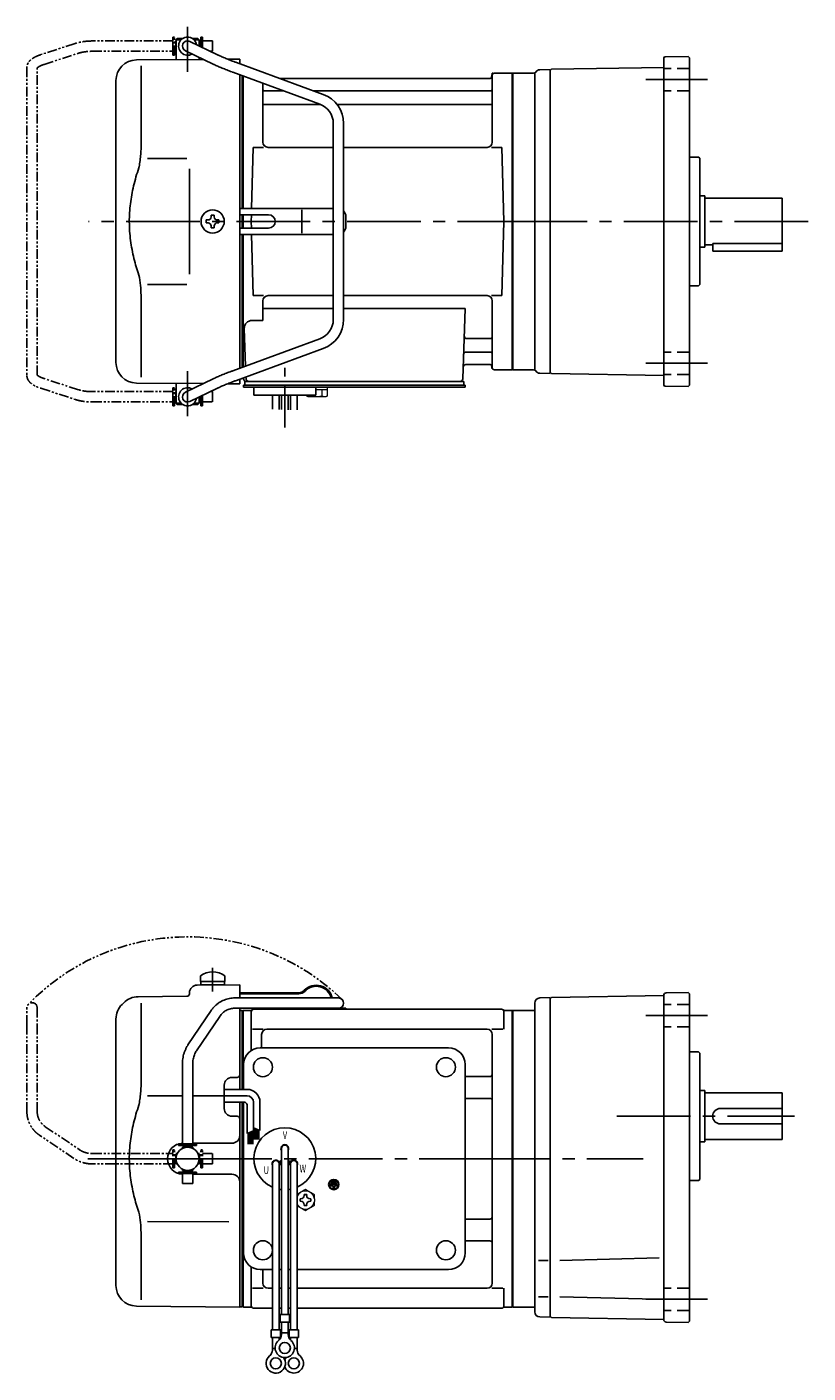
# Model space of a CAD drawing. Extents: x 163 to 834, y 46 to 568.
# Drawn here: x 163 to 466, y 46 to 568 of the extents above; entities that cross this region are included whole.
import ezdxf

# ---------------------------------------------------------------- set-up
doc = ezdxf.new("R2010")
doc.units = 0
doc.header["$LTSCALE"] = 3
doc.header["$MEASUREMENT"] = 0
for name, pattern in [('CENTER(0.5x)', [8.8, 5.5, -1.1, 1.1, -1.1]), ('HIDDEN2', [4.7625, 3.175, -1.5875]), ('PHANTOM', [2.5, 1.25, -0.25, 0.25, -0.25, 0.25, -0.25]), ('sekkei(A2)', [14.2875, 9.525, -1.5875, 1.5875, -1.5875]), ('sekkei_H', [2.38125, 1.5875, -0.79375])]:
    doc.linetypes.add(name, pattern=pattern)
doc.layers.get('0').update_dxf_attribs({"linetype": 'CONTINUOUS'})
for name, color, linetype in [('CENTER', 3, 'sekkei(A2)'), ('HIDS', 1, 'HIDDEN2'), ('PHANTOM', 2, 'PHANTOM')]:
    doc.layers.add(name, color=color, linetype=linetype)
doc.styles.get("Standard").update_dxf_attribs({"font": 'simplex.shx', "bigfont": 'extfont.shx'})

# ---------------------------------------------------------------- blocks, each defined once
blk = doc.blocks.new('A$C0D5F27CA-3')
at = {"layer": 'PHANTOM'}
for p, q in [((0.14, 44.13), (9.13, 57.45)), ((18.22, 62.35), (51.94, 62.35)), ((51.94, 58.35), (18.22, 58.35)), ((51.94, 62.35), (58.5, 62.35)), ((58.5, 58.35), (51.94, 58.35)), ((12.44, 55.21), (3.46, 41.9)), ((-2, 5.75), (-2, 37.02)), ((2, 37.02), (2, 5.75)), ((-3.5, 5.75), (2, 5.75)), ((-3.5, 5.15), (-3.5, 5.75)), ((2, 5.75), (3.5, 5.75)), ((3.5, 5.15), (3.5, 5.75)), ((-3.5, 5.15), (3.5, 5.15)), ((-2, 4.55), (2, 4.55)), ((-2, 4.03), (-2, 4.55)), ((-1.52, 5.15), (-1.52, 4.55)), ((1.52, 5.15), (1.52, 4.55)), ((2, 4.55), (2, 4.03)), ((-3.5, -5.75), (-3.5, -5.15)), ((-3.5, -5.15), (3.5, -5.15)), ((-2, -4.55), (-2, -4.03)), ((-2, -4.55), (2, -4.55)), ((-1.52, -4.55), (-1.52, -5.15)), ((1.52, -4.55), (1.52, -5.15)), ((2, -4.03), (2, -4.55)), ((3.5, -5.15), (3.5, -5.75)), ((-3.5, -5.75), (3.5, -5.75)), ((-2, -9.65), (-2, -5.75)), ((0.78, -9.65), (-2, -9.65)), ((2, -9.65), (0.78, -9.65)), ((2, -5.75), (2, -9.65))]:
    blk.add_line(p, q, dxfattribs=at)
blk.add_arc((58.5, 60.35), 2, 270, 90, dxfattribs=at)
for points, knots in [([(9.13, 57.45), (9.25, 57.62), (9.58, 58.09), (10.18, 58.81), (10.96, 59.58), (11.8, 60.26), (12.71, 60.86), (13.66, 61.36), (14.66, 61.76), (15.68, 62.07), (16.74, 62.27), (17.59, 62.34), (18.08, 62.35), (18.22, 62.35)], [0, 0, 0, 0, 0.057937, 0.158761, 0.259517, 0.360129, 0.460601, 0.560941, 0.661167, 0.761303, 0.861377, 0.961421, 1, 1, 1, 1]), ([(18.22, 58.35), (18.09, 58.35), (17.67, 58.34), (16.98, 58.25), (16.16, 58.05), (15.36, 57.74), (14.61, 57.33), (13.91, 56.84), (13.27, 56.25), (12.79, 55.7), (12.53, 55.33), (12.44, 55.21)], [0, 0, 0, 0, 0.058103, 0.183633, 0.309362, 0.43518, 0.560871, 0.686286, 0.811316, 0.935901, 1, 1, 1, 1]), ([(-2, 37.02), (-2, 37.23), (-1.99, 37.82), (-1.9, 38.79), (-1.69, 39.91), (-1.4, 41), (-1, 42.05), (-0.53, 43.04), (-0.13, 43.73), (0.1, 44.08), (0.14, 44.13)], [0, 0, 0, 0, 0.0840699, 0.2333427, 0.3826804, 0.5320169, 0.6813205, 0.8305544, 0.9714213, 1, 1, 1, 1]), ([(3.46, 41.9), (3.38, 41.78), (3.14, 41.42), (2.8, 40.77), (2.47, 39.94), (2.22, 39.06), (2.06, 38.17), (2, 37.48), (2, 37.1), (2, 37.02)], [0, 0, 0, 0, 0.083976, 0.258926, 0.43361, 0.607898, 0.781896, 0.955687, 1, 1, 1, 1])]:
    blk.add_open_spline(points, degree=3, knots=knots, dxfattribs=at)
blk = doc.blocks.new('A$C0D5F27CA-2')
for p, q in [((0.14, 44.13), (9.13, 57.45)), ((18.22, 62.35), (51.94, 62.35)), ((51.94, 58.35), (18.22, 58.35)), ((51.94, 62.35), (58.5, 62.35)), ((58.5, 58.35), (51.94, 58.35)), ((12.44, 55.21), (3.46, 41.9)), ((-2, 5.75), (-2, 37.02)), ((2, 37.02), (2, 5.75)), ((-3.5, 5.75), (2, 5.75)), ((-3.5, 5.15), (-3.5, 5.75)), ((2, 5.75), (3.5, 5.75)), ((3.5, 5.15), (3.5, 5.75)), ((-3.5, 5.15), (3.5, 5.15)), ((-2, 4.55), (2, 4.55)), ((-2, 4.03), (-2, 4.55)), ((-1.52, 5.15), (-1.52, 4.55)), ((1.52, 5.15), (1.52, 4.55)), ((2, 4.55), (2, 4.03)), ((-3.5, -5.75), (-3.5, -5.15)), ((-3.5, -5.15), (3.5, -5.15)), ((-2, -4.55), (-2, -4.03)), ((-2, -4.55), (2, -4.55)), ((-1.52, -4.55), (-1.52, -5.15)), ((1.52, -4.55), (1.52, -5.15)), ((2, -4.03), (2, -4.55)), ((3.5, -5.75), (3.5, -5.15)), ((-3.5, -5.75), (2, -5.75)), ((-2, -9.65), (-2, -5.75)), ((0.78, -9.65), (-2, -9.65)), ((2, -9.65), (0.78, -9.65)), ((2, -5.75), (2, -9.65)), ((2, -5.75), (3.5, -5.75))]:
    blk.add_line(p, q)
blk.add_arc((58.5, 60.35), 2, 270, 90)
for points, knots in [([(9.13, 57.45), (9.25, 57.62), (9.58, 58.09), (10.18, 58.81), (10.96, 59.58), (11.8, 60.26), (12.71, 60.86), (13.66, 61.36), (14.66, 61.76), (15.68, 62.07), (16.74, 62.27), (17.59, 62.34), (18.08, 62.35), (18.22, 62.35)], [0, 0, 0, 0, 0.057937, 0.158761, 0.259517, 0.360129, 0.460601, 0.560941, 0.661167, 0.761303, 0.861377, 0.961421, 1, 1, 1, 1]), ([(18.22, 58.35), (18.09, 58.35), (17.67, 58.34), (16.98, 58.25), (16.16, 58.05), (15.36, 57.74), (14.61, 57.33), (13.91, 56.84), (13.27, 56.25), (12.79, 55.7), (12.53, 55.33), (12.44, 55.21)], [0, 0, 0, 0, 0.058103, 0.183633, 0.309362, 0.43518, 0.560871, 0.686286, 0.811316, 0.935901, 1, 1, 1, 1]), ([(-2, 37.02), (-2, 37.23), (-1.99, 37.82), (-1.9, 38.79), (-1.69, 39.91), (-1.4, 41), (-1, 42.05), (-0.53, 43.04), (-0.13, 43.73), (0.1, 44.08), (0.14, 44.13)], [0, 0, 0, 0, 0.0840699, 0.2333427, 0.3826804, 0.5320169, 0.6813205, 0.8305544, 0.9714213, 1, 1, 1, 1]), ([(3.46, 41.9), (3.38, 41.78), (3.14, 41.42), (2.8, 40.77), (2.47, 39.94), (2.22, 39.06), (2.06, 38.17), (2, 37.48), (2, 37.1), (2, 37.02)], [0, 0, 0, 0, 0.083976, 0.258926, 0.43361, 0.607898, 0.781896, 0.955687, 1, 1, 1, 1])]:
    blk.add_open_spline(points, degree=3, knots=knots)

msp = doc.modelspace()

# ---------------------------------------------------------------- linework, layer by layer
for p, q in [((221.05, 564), (220.55, 563.5)), ((221.05, 564), (223.25, 564)), ((226.85, 564), (229.05, 564)), ((229.05, 564), (229.55, 563.5)), ((220.5, 563), (220.55, 563)), ((220.5, 559), (220.5, 563)), ((220.5, 559), (220.55, 559)), ((220.55, 563.5), (222.6, 563.5)), ((220.55, 563.5), (220.55, 555.78)), ((224.18, 559.2), (234.97, 554.01)), ((236.7, 557.61), (225.92, 562.8)), ((227.5, 563.5), (229.55, 563.5)), ((229.55, 563.5), (229.55, 561.05)), ((229.6, 563), (229.55, 563)), ((229.6, 561.03), (229.6, 563)), ((205.18, 555.65), (231.08, 555.88)), ((229.55, 556.61), (229.55, 555.86)), ((240.53, 555.96), (245.25, 556)), ((277.68, 542.28), (243.96, 554.65)), ((245.25, 554.17), (245.25, 556)), ((409.75, 556.33), (409.75, 429.67)), ((410.24, 556.83), (419.25, 556.99)), ((419.25, 556.99), (419.75, 556.5)), ((419.75, 429.5), (419.75, 556.5)), ((206.97, 553.35), (206.97, 521.58)), ((242.58, 550.89), (276.3, 538.53)), ((245.25, 493), (245.25, 549.91)), ((245.25, 498), (245.25, 549.91)), ((246.25, 549.55), (246.25, 498)), ((246.25, 549.55), (246.25, 498)), ((246.25, 549.55), (246.25, 498)), ((246.55, 498), (246.55, 549.44)), ((342.48, 548.5), (260.72, 548.5)), ((343.1, 549.67), (342.97, 548.91)), ((343.25, 523.75), (343.25, 549.74)), ((344.09, 550.5), (350.95, 550.5)), ((350.95, 435.5), (350.95, 550.5)), ((350.95, 550.5), (351.25, 550.33)), ((351.25, 550.5), (359.24, 550.5)), ((351.25, 550.5), (351.25, 435.5)), ((351.25, 550.33), (351.25, 435.67)), ((359.75, 550.64), (359.75, 435.36)), ((361.68, 551.86), (365.75, 552)), ((365.75, 551.5), (366.25, 552.01)), ((365.75, 552), (365.75, 434)), ((409.75, 552.77), (366.25, 552.01)), ((197.25, 438.35), (197.25, 547.65)), ((254.25, 523.75), (254.25, 546.61)), ((254.75, 543.67), (262.28, 543.67)), ((273.9, 543.67), (342.75, 543.67)), ((254.75, 538.43), (276.55, 538.43)), ((282.98, 538.43), (342.75, 538.43)), ((281.55, 531.02), (281.55, 454.98)), ((285.55, 454.98), (285.55, 531.02)), ((209.52, 517.38), (224.75, 517.4)), ((249.88, 498), (250.5, 521.75)), ((250.5, 521.75), (254.53, 521.75)), ((281.55, 521.75), (256.25, 521.75)), ((341.25, 521.75), (285.55, 521.75)), ((342.97, 521.75), (347, 521.75)), ((347.75, 493), (347, 521.75)), ((423.25, 518), (419.75, 518)), ((423.25, 518), (423.75, 517.5)), ((423.75, 468.5), (423.75, 517.5)), ((423.75, 503), (425.75, 503)), ((425.75, 503), (425.75, 483)), ((425.75, 502), (455.75, 502)), ((455.75, 502), (455.75, 481.5)), ((245.25, 498), (245.25, 488)), ((281.55, 498), (245.25, 498)), ((269.31, 488.5), (269.31, 497.5)), ((233, 493.58), (232.3, 493.58)), ((232.3, 493.58), (232.3, 492.42)), ((233, 492.42), (232.3, 492.42)), ((234.17, 494.75), (234.17, 495.45)), ((234.17, 495.45), (235.33, 495.45)), ((234.17, 491.25), (234.17, 490.55)), ((235.33, 494.75), (235.33, 495.45)), ((235.33, 491.25), (235.33, 490.55)), ((236.5, 493.58), (237.2, 493.58)), ((236.5, 492.42), (237.2, 492.42)), ((237.2, 493.58), (237.2, 492.42)), ((256.43, 495.6), (245.25, 495.6)), ((245.25, 493), (245.25, 436.09)), ((246.25, 495.6), (246.25, 490.4)), ((246.25, 495.6), (246.25, 490.4)), ((246.25, 495.6), (246.25, 493)), ((246.25, 495.6), (246.25, 493)), ((246.25, 495.6), (246.25, 493)), ((246.25, 493), (246.25, 490.4)), ((246.25, 493), (246.25, 490.4)), ((246.25, 490.4), (246.25, 493)), ((246.55, 493), (246.55, 495.6)), ((246.55, 495.6), (246.55, 490.4)), ((246.55, 490.4), (246.55, 493)), ((249.75, 493), (249.82, 495.6)), ((249.82, 495.6), (249.75, 493)), ((249.75, 493), (249.82, 490.4)), ((249.75, 493), (249.82, 490.4)), ((286.43, 495), (286.43, 491)), ((347.75, 493), (347, 464.25)), ((234.17, 490.55), (235.33, 490.55)), ((245.25, 490.4), (256.43, 490.4)), ((281.55, 488), (245.25, 488)), ((246.25, 436.45), (246.25, 488)), ((246.25, 488), (246.25, 436.45)), ((246.25, 488), (246.25, 436.45)), ((246.55, 436.56), (246.55, 488)), ((249.88, 488), (250.5, 464.25)), ((423.75, 483), (425.75, 483)), ((425.75, 484), (428.75, 484)), ((428.75, 484.51), (455.75, 484.51)), ((428.75, 484.51), (428.75, 481.5)), ((428.75, 481.5), (455.75, 481.5)), ((209.51, 468.62), (224.75, 468.59)), ((423.25, 468), (419.75, 468)), ((423.75, 468.5), (423.25, 468)), ((206.97, 432.65), (206.97, 464.42)), ((250.5, 464.25), (254.53, 464.25)), ((254.25, 462.25), (254.25, 454.63)), ((281.55, 464.25), (256.25, 464.25)), ((341.25, 464.25), (285.55, 464.25)), ((342.97, 464.25), (347, 464.25)), ((343.25, 462.25), (343.25, 436.26)), ((250.03, 454.63), (254.25, 454.63)), ((254.25, 459.21), (281.55, 459.21)), ((285.55, 459.21), (332.74, 459.21)), ((332.74, 459.21), (331.78, 431.97)), ((247.03, 451.53), (247.54, 436.93)), ((276.3, 447.47), (242.58, 435.11)), ((333.36, 447.57), (342.75, 447.57)), ((243.96, 431.35), (277.68, 443.72)), ((333.11, 442.33), (342.75, 442.33)), ((332.94, 437.5), (342.48, 437.5)), ((343.1, 436.33), (342.97, 437.09)), ((344.09, 435.5), (350.95, 435.5)), ((350.95, 435.5), (351.25, 435.67)), ((351.25, 435.5), (359.24, 435.5)), ((361.68, 434.14), (365.75, 434)), ((365.75, 434.5), (366.25, 433.99)), ((409.75, 433.23), (366.25, 433.99)), ((205.18, 430.35), (231.08, 430.12)), ((220.55, 422.5), (220.55, 430.22)), ((234.97, 431.99), (224.18, 426.8)), ((225.92, 423.2), (236.7, 428.39)), ((240.53, 430.04), (245.25, 430)), ((245.25, 431.83), (245.25, 430)), ((246.75, 432.38), (246.75, 432)), ((246.75, 428.7), (246.75, 429.5)), ((247.75, 429.5), (246.75, 429.5)), ((253.25, 428.7), (246.75, 428.7)), ((247.25, 429.5), (247.25, 431)), ((247.25, 431), (249.55, 431)), ((247.69, 432.72), (247.72, 431.97)), ((247.75, 431), (330.78, 431)), ((332.75, 429.5), (247.75, 429.5)), ((248.72, 431), (253.94, 431)), ((249.75, 429.5), (248.98, 429.5)), ((250.75, 425.7), (250.75, 428.7)), ((332.75, 428.7), (250.75, 428.7)), ((270.75, 428.7), (274.75, 428.7)), ((271.56, 431), (330.78, 431)), ((274.75, 425.7), (274.75, 428.7)), ((329.95, 431), (332.25, 431)), ((332.25, 429.5), (332.25, 431)), ((332.75, 428.7), (332.75, 429.5)), ((410.24, 429.17), (419.25, 429.01)), ((419.75, 429.5), (419.25, 429.01)), ((220.5, 427), (220.55, 427)), ((220.5, 427), (220.5, 423)), ((220.5, 423), (220.55, 423)), ((229.55, 422.5), (229.55, 424.95)), ((229.6, 423), (229.55, 423)), ((229.6, 424.97), (229.6, 423)), ((274.75, 425.7), (250.75, 425.7)), ((257.93, 420.16), (257.93, 425.7)), ((260.56, 425.7), (260.56, 420.09)), ((261.43, 425.7), (261.43, 420.08)), ((264.06, 425.7), (264.06, 420.01)), ((264.93, 425.7), (264.93, 419.9)), ((267.56, 419.9), (267.56, 425.7)), ((220.55, 422.5), (222.6, 422.5)), ((221.05, 422), (220.55, 422.5)), ((221.05, 422), (223.25, 422)), ((226.85, 422), (229.05, 422)), ((227.5, 422.5), (229.55, 422.5)), ((229.05, 422), (229.55, 422.5)), ((230, 200.39), (230, 198.25)), ((239.5, 200.39), (239.5, 198.25)), ((225.75, 193.86), (225.75, 193.5)), ((228.72, 196.86), (245.25, 197)), ((228.72, 196.86), (245.25, 197)), ((230, 198.25), (239.5, 198.25)), ((230.15, 198.25), (230.15, 196.95)), ((230.15, 196.95), (239.35, 196.95)), ((239.35, 198.25), (239.35, 196.95)), ((245.25, 197), (245.25, 191.85)), ((245.25, 197), (245.25, 191.85)), ((268.14, 193.9), (245.25, 193.9)), ((268.14, 193.5), (245.25, 193.5)), ((410.73, 193.84), (419.25, 193.99)), ((419.25, 193.99), (419.75, 193.5)), ((419.75, 66.5), (419.75, 193.5)), ((199.59, 189.34), (200.24, 189.99)), ((205.83, 192.33), (224.76, 192.5)), ((206.97, 189.85), (206.97, 158.08)), ((359.75, 189.86), (359.75, 70.14)), ((365.75, 192), (361.68, 191.86)), ((366.25, 192.01), (365.75, 191.5)), ((365.75, 192), (365.75, 68)), ((409.75, 192.77), (366.25, 192.01)), ((409.75, 192.84), (409.75, 192.77)), ((409.75, 67.16), (409.75, 192.77)), ((197.25, 80.35), (197.25, 183.69)), ((245.25, 187.85), (245.25, 186.97)), ((245.25, 187.03), (245.25, 156.41)), ((245.25, 186.97), (246.05, 186.99)), ((246.05, 186.99), (246.25, 186.8)), ((246.25, 187), (246.25, 156.41)), ((246.32, 186.87), (246.25, 186.83)), ((246.25, 186.83), (246.25, 156.41)), ((246.25, 186.8), (246.25, 176.6)), ((246.55, 156.41), (246.55, 186.96)), ((249.43, 187), (246.82, 187)), ((249.75, 186.5), (249.75, 171.48)), ((250.75, 187.5), (346.75, 187.5)), ((286.43, 187.9), (283.99, 187.9)), ((286.43, 187.9), (286.43, 187.5)), ((347.75, 186.5), (347.75, 179.72)), ((348.07, 187), (350.68, 187)), ((350.95, 72.04), (350.95, 186.96)), ((351.18, 186.87), (351.25, 186.83)), ((351.25, 187), (359.75, 187)), ((351.25, 187), (351.25, 72)), ((351.25, 72.17), (351.25, 186.83)), ((250.15, 179.72), (254.4, 179.72)), ((253.75, 172.5), (253.75, 177.72)), ((341.25, 179.72), (255.75, 179.72)), ((343.1, 179.72), (347.35, 179.72)), ((343.25, 81.28), (343.25, 177.72)), ((253.25, 172.5), (326.25, 172.5)), ((423.25, 171), (419.75, 171)), ((423.25, 171), (423.75, 170.5)), ((423.75, 121.5), (423.75, 170.5)), ((246.75, 156.41), (246.75, 166)), ((332.75, 93), (332.75, 166)), ((239.25, 148.97), (239.25, 158.03)), ((244.26, 161.04), (242.22, 161.03)), ((332.75, 161.38), (342.25, 161.38)), ((209.52, 153.88), (223.05, 153.89)), ((227.05, 153.9), (239.25, 153.91)), ((245.25, 151.41), (245.25, 72)), ((246.25, 151.41), (246.25, 129.5)), ((246.25, 151.41), (246.25, 72)), ((246.55, 129.5), (246.55, 151.41)), ((246.75, 93), (246.75, 151.41)), ((332.75, 152.91), (342.25, 152.91)), ((423.75, 156), (425.75, 156)), ((425.75, 156), (425.75, 136)), ((425.75, 155), (455.75, 155)), ((455.75, 155), (455.75, 137)), ((431.75, 149), (455.75, 149)), ((244.26, 145.96), (242.22, 145.97)), ((431.75, 143), (455.75, 143)), ((423.75, 136), (425.75, 136)), ((425.75, 137), (455.75, 137)), ((227.05, 135.5), (242.25, 135.5)), ((261.43, 133.5), (261.43, 69.13)), ((264.07, 133.5), (264.07, 69.13)), ((246.25, 129.5), (246.25, 72.17)), ((246.55, 72.04), (246.55, 129.5)), ((257.93, 127.5), (257.93, 63.13)), ((260.52, 128.36), (261.39, 128.86)), ((260.57, 127.5), (260.57, 63.13)), ((260.64, 128.14), (261.51, 128.64)), ((264.86, 128.14), (263.99, 128.64)), ((264.98, 128.36), (264.11, 128.86)), ((264.93, 127.5), (264.93, 63.13)), ((267.57, 127.5), (267.57, 63.13)), ((227.05, 123.5), (242.25, 123.5)), ((280.73, 120.31), (280.73, 119.84)), ((282.77, 120.31), (280.73, 120.31)), ((282.43, 121.13), (281.07, 121.13)), ((281.07, 121.13), (281.07, 120.65)), ((282.43, 120.65), (281.07, 120.65)), ((282.43, 121.13), (282.43, 120.65)), ((282.77, 120.31), (282.77, 119.84)), ((423.25, 121), (419.75, 121)), ((423.75, 121.5), (423.25, 121)), ((280.39, 119.5), (280.39, 119.03)), ((283.11, 119.5), (280.39, 119.5)), ((281.51, 119.03), (280.39, 119.03)), ((282.77, 119.84), (280.73, 119.84)), ((281.51, 119.03), (281.51, 117.81)), ((281.51, 117.81), (281.99, 117.81)), ((281.99, 119.03), (281.99, 117.81)), ((283.11, 119.03), (281.99, 119.03)), ((283.11, 119.5), (283.11, 119.03)), ((209.51, 105.12), (241.02, 105.06)), ((332.75, 106.09), (342.25, 106.09)), ((206.97, 100.92), (206.97, 74.74)), ((332.75, 97.62), (342.25, 97.62)), ((364.88, 90), (361.12, 90)), ((369.4, 90), (408, 91.01)), ((249.75, 72.5), (249.75, 87.52)), ((253.25, 86.5), (257.93, 86.5)), ((254.25, 81.28), (254.25, 86.5)), ((260.57, 86.5), (261.43, 86.5)), ((264.07, 86.5), (264.93, 86.5)), ((267.57, 86.5), (326.25, 86.5)), ((250.15, 79.28), (254.4, 79.28)), ((257.93, 79.28), (256.25, 79.28)), ((257.93, 79.28), (256.25, 79.28)), ((261.43, 79.28), (260.57, 79.28)), ((261.43, 79.28), (260.57, 79.28)), ((264.93, 79.28), (264.07, 79.28)), ((264.93, 79.28), (264.07, 79.28)), ((341.25, 79.28), (267.57, 79.28)), ((343.1, 79.28), (347.35, 79.28)), ((347.75, 72.5), (347.75, 79.28)), ((364.88, 76), (361.12, 76)), ((369.4, 76), (406.69, 75.02)), ((205.18, 72.35), (245.25, 72)), ((245.25, 72.03), (246.05, 72.01)), ((246.05, 72.01), (246.25, 72.2)), ((246.32, 72.13), (246.25, 72.17)), ((246.82, 72), (249.43, 72)), ((250.75, 71.5), (257.93, 71.5)), ((260.57, 71.5), (261.43, 71.5)), ((260.57, 71.5), (261.43, 71.5)), ((260.93, 69.13), (260.93, 66.13)), ((260.93, 69.13), (264.57, 69.13)), ((264.07, 71.5), (264.93, 71.5)), ((264.07, 71.5), (264.93, 71.5)), ((264.57, 69.13), (264.57, 66.13)), ((267.57, 71.5), (346.75, 71.5)), ((348.07, 72), (350.68, 72)), ((351.18, 72.13), (351.25, 72.17)), ((351.25, 72), (359.75, 72)), ((365.75, 68), (361.68, 68.14)), ((365.75, 68.5), (366.25, 67.99)), ((409.75, 67.2), (366.25, 67.99)), ((257.43, 63.13), (261.07, 63.13)), ((257.43, 63.13), (257.43, 60.13)), ((260.93, 66.13), (264.57, 66.13)), ((261.07, 63.13), (261.07, 60.13)), ((261.43, 61.32), (261.43, 66.13)), ((264.07, 61.32), (264.07, 66.13)), ((264.43, 63.13), (268.07, 63.13)), ((264.43, 63.13), (264.43, 60.13)), ((268.07, 63.13), (268.07, 60.13)), ((419.25, 66.01), (410.73, 66.16)), ((419.75, 66.5), (419.25, 66.01)), ((257.43, 60.13), (261.07, 60.13)), ((257.93, 55.32), (257.93, 60.13)), ((260.57, 59.2), (260.57, 60.13)), ((261.43, 61.93), (264.07, 61.93)), ((264.43, 60.13), (268.07, 60.13)), ((264.93, 59.2), (264.93, 60.13)), ((267.57, 55.32), (267.57, 60.13)), ((257.93, 55.93), (259, 55.93)), ((266.49, 55.93), (267.57, 55.93))]:
    msp.add_line(p, q)
at = {"color": 7, "linetype": 'Continuous', "lineweight": 25}
for p, q in [((225.75, 513.4), (225.75, 493)), ((225.75, 493), (225.75, 472.59)), ((251.05, 431), (257.45, 431))]:
    msp.add_line(p, q, dxfattribs=at)
at = {"color": 7, "linetype": 'Continuous', "lineweight": 15}
for p, q in [((271.21, 428.7), (275.25, 428.7)), ((275.25, 428.7), (279.29, 428.7)), ((279.29, 425.41), (279.29, 428.7)), ((271.21, 425.41), (271.21, 425.7)), ((271.75, 425.1), (271.21, 425.41)), ((271.75, 425.1), (272.22, 425.1)), ((272.22, 425.1), (275.25, 425.1)), ((273.23, 425.41), (273.23, 425.7)), ((274.75, 427.9), (277.27, 427.9)), ((274.75, 425.1), (274.75, 425.12)), ((275.25, 425.1), (278.28, 425.1)), ((275.75, 425.12), (275.75, 425.1)), ((277.27, 427.9), (279.29, 427.9)), ((277.27, 425.41), (277.27, 427.9)), ((278.28, 425.1), (278.75, 425.1)), ((279.29, 425.41), (278.75, 425.1)), ((274.25, 113.98), (274.21, 113.98)), ((274.21, 112.98), (274.25, 112.98)), ((274.25, 113.98), (274.25, 112.98))]:
    msp.add_line(p, q, dxfattribs=at)
at = {"linetype": 'Continuous'}
for p, q in [((248.11, 153.91), (236.92, 153.91)), ((248.11, 156.41), (239.25, 156.41)), ((247.11, 151.41), (239.25, 151.41)), ((250.61, 151.41), (250.61, 140.35)), ((253.11, 151.41), (253.11, 140.41)), ((248.11, 150.41), (248.11, 139.23)), ((250.61, 141.54), (253.11, 140.41)), ((250.61, 141.53), (250.62, 141.53)), ((250.91, 141.4), (250.91, 136.92)), ((251.11, 141.31), (251.11, 136.92)), ((251.31, 141.22), (251.31, 136.92)), ((251.51, 141.13), (251.51, 136.92)), ((251.71, 141.04), (251.71, 136.92)), ((248.11, 139.23), (250.61, 140.35)), ((248.51, 139.4), (248.51, 135.15)), ((248.71, 139.49), (248.71, 135.15)), ((248.91, 139.58), (248.91, 135.15)), ((249.11, 139.67), (249.11, 135.15)), ((249.31, 139.76), (249.31, 135.15)), ((249.51, 139.85), (249.51, 135.15)), ((249.71, 139.94), (249.71, 135.15)), ((249.91, 140.03), (249.91, 135.15)), ((250.11, 140.12), (250.11, 135.15)), ((250.31, 140.21), (250.31, 135.15)), ((251.91, 140.95), (251.91, 136.92)), ((252.11, 140.86), (252.11, 136.92)), ((252.31, 140.77), (252.31, 136.92)), ((252.51, 140.68), (252.51, 136.92)), ((252.71, 140.59), (252.71, 136.92))]:
    msp.add_line(p, q, dxfattribs=at)
at = {"color": 7, "linetype": 'Continuous'}
for p, q in [((270.27, 115.29), (270.27, 115.58)), ((270.27, 115.58), (270.75, 115.58)), ((270.75, 115.58), (271.23, 115.58)), ((271.23, 115.58), (271.23, 115.29)), ((268.65, 113.48), (268.65, 113.96)), ((268.65, 113.96), (268.94, 113.96)), ((268.65, 113), (268.65, 113.48)), ((268.94, 113), (268.65, 113)), ((270.27, 111.38), (270.27, 111.67)), ((270.75, 111.38), (270.27, 111.38)), ((271.23, 111.38), (270.75, 111.38)), ((271.23, 111.67), (271.23, 111.38)), ((272.56, 113.96), (272.85, 113.96)), ((272.85, 113), (272.56, 113)), ((272.85, 113.96), (272.85, 113.48)), ((272.85, 113.48), (272.85, 113))]:
    msp.add_line(p, q, dxfattribs=at)
for centre, radius in [((234.75, 493), 4.5), ((254.25, 165), 3.7), ((325.25, 165), 3.7), ((325.25, 165), 3.7), ((225.05, 129.5), 4.5), ((281.75, 119.5), 2), ((281.75, 119.5), 1.86), ((254.25, 94), 3.7), ((325.25, 94), 3.7), ((262.75, 56.13), 2.15), ((259.25, 50.13), 2.15), ((266.25, 50.13), 2.15)]:
    msp.add_circle(centre, radius)
for centre, radius, start, end in [((225.05, 561), 3.5, 9.14, 299.4401), ((225.05, 561), 2, 64.29, 244.29), ((205.25, 547.65), 8, 90.5, 180), ((410.25, 556.33), 0.5, 91, 180), ((342.48, 549), 0.5, 270, 350), ((344.09, 549.5), 1, 90, 170), ((359.24, 551.5), 1, 270, 326.8408), ((361.75, 549.86), 2, 92, 146.8408), ((254.75, 544.17), 0.5, 180, 270), ((342.75, 544.17), 0.5, 270, 360), ((254.75, 537.93), 0.5, 90, 180), ((273.55, 531.02), 8, 0, 69.8637), ((273.55, 531.02), 12, 0, 69.8637), ((342.75, 537.93), 0.5, 360, 90), ((256.25, 523.75), 2, 180, 270), ((341.25, 523.75), 2, 270, 360), ((283.43, 495), 3, 0, 44.9553), ((233, 494.75), 1.17, 270, 0), ((233, 491.25), 1.17, 0, 90), ((236.5, 494.75), 1.17, 180, 270), ((236.5, 491.25), 1.17, 90, 180), ((256.43, 493), 2.6, 270, 90), ((283.43, 491), 3, 315.0447, 0), ((256.25, 462.25), 2, 90, 180), ((341.25, 462.25), 2, 0, 90), ((250.03, 451.63), 3, 90, 182), ((273.55, 454.98), 8, 290.1363, 0), ((273.55, 454.98), 12, 290.1363, 0), ((333.36, 448.57), 1, 178, 270), ((342.75, 448.07), 0.5, 270, 0), ((333.11, 441.33), 1, 90, 178), ((342.75, 441.83), 0.5, 0, 90), ((205.25, 438.35), 8, 180, 269.5), ((332.94, 436.5), 1, 90, 178), ((342.48, 437), 0.5, 10, 90), ((344.09, 436.5), 1, 190, 270), ((359.24, 434.5), 1, 33.1592, 90), ((361.75, 436.14), 2, 213.1592, 268), ((225.05, 425), 3.5, 60.5599, 350.86), ((247.75, 432), 1, 180, 270), ((248.72, 432), 1, 182, 270), ((330.78, 432), 1, 270, 358), ((410.25, 429.67), 0.5, 180, 269), ((225.05, 425), 2, 115.71, 295.71), ((234.75, 193.95), 8, 53.5763, 126.4236), ((224.75, 193.5), 1, 270.5, 0), ((228.75, 193.86), 3, 90.5, 180), ((268.14, 196.9), 3, 270, 316.2519), ((268.14, 196.9), 3.4, 270, 316.2519), ((274.93, 190.4), 6.4, 13.0993, 136.2519), ((274.93, 190.4), 6, 13.9897, 136.2519), ((410.75, 192.84), 1, 91, 180), ((205.25, 183.69), 8, 135, 180), ((205.9, 184.33), 8, 90.5, 135), ((361.75, 189.86), 2, 92.0003, 180), ((246.82, 186), 1, 90, 120), ((249.43, 188), 1, 270, 311.4096), ((250.75, 186.5), 1, 90, 180), ((283.13, 189.4), 1.9, 234.6655, 270), ((346.75, 186.5), 1, 0, 90), ((348.07, 188), 1, 228.5904, 270), ((350.68, 186), 1, 60, 90), ((255.75, 177.72), 2, 90, 180), ((341.25, 177.72), 2, 0, 90), ((253.25, 166), 6.5, 90, 180), ((326.25, 166), 6.5, 0, 90), ((244.25, 162.04), 1, 270.5, 0), ((342.25, 162.38), 1, 270, 0), ((242.25, 158.03), 3, 90.5, 180), ((342.25, 151.91), 1, 0, 90), ((242.25, 148.97), 3, 180, 269.5), ((431.75, 146), 3, 90, 270), ((244.25, 144.96), 1, 0, 89.5), ((262.75, 129.5), 12, 293.6564, 246.3436), ((242.25, 138.5), 3, 270, 0), ((223.25, 129.5), 6, 91.9111, 180.0002), ((262.75, 133.5), 1.5, 331.243, 208.757), ((262.75, 133.5), 1.31, 0, 180), ((223.25, 129.5), 6, 180.0002, 268.0889), ((259.29, 127.5), 1.5, 34.7801, 210), ((259.25, 127.5), 1.31, 0, 180), ((259.29, 127.5), 1.5, 328.5108, 25.2197), ((259.29, 127.5), 2.5, 27.134, 32.866), ((266.21, 127.5), 2.5, 147.134, 152.866), ((266.21, 127.5), 1.5, 154.7802, 211.4893), ((266.25, 127.5), 1.31, 0, 180), ((266.21, 127.5), 1.5, 330.0005, 145.2199), ((242.25, 120.5), 3, 0, 90), ((262.75, 129.5), 12, 259.5089, 263.7087), ((262.75, 129.5), 12, 276.2913, 280.4911), ((342.25, 107.09), 1, 270, 0), ((342.25, 96.62), 1, 0, 90), ((253.25, 93), 6.5, 180, 270), ((326.25, 93), 6.5, 270, 0), ((205.25, 80.35), 8, 180, 269.5), ((256.25, 81.28), 2, 180, 270), ((341.25, 81.28), 2, 270, 0), ((246.82, 73), 1, 240, 270), ((249.43, 71), 1, 48.5904, 90), ((250.75, 72.5), 1, 180, 270), ((346.75, 72.5), 1, 270, 0), ((348.07, 71), 1, 90, 131.4096), ((350.68, 73), 1, 270, 300), ((361.75, 70.14), 2, 180, 268), ((410.75, 67.16), 1, 180, 269), ((262.75, 56.13), 3.75, 129.7369, 50.2634), ((258.43, 61.32), 3, 309.7364, 0), ((267.07, 61.32), 3, 180, 230.2633), ((259.25, 50.13), 3.75, 129.7369, 37.5877), ((254.93, 55.32), 3, 309.7364, 0), ((266.25, 50.13), 3.75, 201.0318, 50.2634), ((266.25, 50.13), 3.75, 142.4118, 158.9677), ((270.57, 55.32), 3, 180, 230.2633)]:
    msp.add_arc(centre, radius, start, end)
at = {"linetype": 'Continuous'}
for centre, radius in [((247.11, 150.41), 1), ((248.11, 151.41), 5), ((248.11, 151.41), 2.5)]:
    msp.add_arc(centre, radius, 0, 90, dxfattribs=at)
at = {"color": 7, "linetype": 'Continuous', "lineweight": 15}
for start, end in [(120, 155.5053), (60, 120), (8.2132, 60), (204.4947, 240), (240, 300), (300, 351.7868)]:
    msp.add_arc((270.75, 113.48), 3.5, start, end, dxfattribs=at)
at = {"color": 7, "linetype": 'Continuous'}
for centre, start, end in [((268.94, 115.29), 270, 0), ((272.56, 115.29), 180, 270), ((268.94, 111.67), 0, 90), ((272.56, 111.67), 90, 180)]:
    msp.add_arc(centre, 1.34, start, end, dxfattribs=at)
for points, knots in [([(234.97, 554.01), (235.07, 553.95), (235.39, 553.8), (235.97, 553.54), (236.72, 553.21), (237.53, 552.86), (238.39, 552.51), (239.29, 552.15), (240.23, 551.78), (241.19, 551.41), (241.98, 551.11), (242.44, 550.94), (242.58, 550.89)], [0, 0, 0, 0, 0.058541, 0.173626, 0.286997, 0.399177, 0.510646, 0.621666, 0.732399, 0.842949, 0.953392, 1, 1, 1, 1]), ([(243.96, 554.65), (243.79, 554.71), (243.31, 554.89), (242.51, 555.19), (241.58, 555.54), (240.68, 555.9), (239.82, 556.24), (239.02, 556.58), (238.27, 556.9), (237.59, 557.2), (237.07, 557.43), (236.8, 557.56), (236.7, 557.61)], [0, 0, 0, 0, 0.058322, 0.169266, 0.280195, 0.391013, 0.50165, 0.612015, 0.72198, 0.831351, 0.939829, 1, 1, 1, 1]), ([(206.97, 521.58), (206.96, 520.78), (206.93, 519.95), (206.81, 518.29), (206.73, 517.47), (206.51, 515.83), (206.37, 515), (206.18, 514.04), (206.15, 513.9), (206.13, 513.76)], [0.0002013, 0.0002013, 0.0002013, 0.0002013, 0.3230943, 0.3230943, 0.6260446, 0.6260446, 0.9289949, 0.9289949, 0.9788862, 0.9788862, 0.9788862, 0.9788862]), ([(206.13, 513.76), (205.33, 511.46), (204.64, 509.13), (203.54, 504.5), (203.13, 502.21), (202.56, 497.57), (202.42, 495.22), (202.43, 491.64), (202.47, 490.43), (202.63, 488.02), (202.75, 486.83), (203.21, 483.28), (203.66, 480.94), (204.76, 476.47), (205.4, 474.34), (206.13, 472.24)], [0.0043765, 0.0043765, 0.0043765, 0.0043765, 0.1757485, 0.1757485, 0.3398793, 0.3398793, 0.5040101, 0.5040101, 0.5877582, 0.5877582, 0.6715064, 0.6715064, 0.8390026, 0.8390026, 0.9956241, 0.9956241, 0.9956241, 0.9956241]), ([(242.58, 435.11), (242.41, 435.04), (241.91, 434.86), (241.09, 434.55), (240.13, 434.18), (239.2, 433.82), (238.31, 433.46), (237.46, 433.11), (236.66, 432.77), (235.92, 432.44), (235.36, 432.18), (235.06, 432.04), (234.97, 431.99)], [0, 0, 0, 0, 0.058008, 0.168369, 0.278801, 0.389324, 0.500001, 0.610919, 0.722197, 0.834021, 0.946695, 1, 1, 1, 1]), ([(236.7, 428.39), (236.8, 428.44), (237.06, 428.56), (237.56, 428.79), (238.23, 429.09), (238.96, 429.4), (239.76, 429.73), (240.61, 430.07), (241.5, 430.43), (242.43, 430.78), (243.25, 431.09), (243.76, 431.28), (243.96, 431.35)], [0, 0, 0, 0, 0.057822, 0.163944, 0.271464, 0.380259, 0.489871, 0.600018, 0.71052, 0.821254, 0.932134, 1, 1, 1, 1]), ([(206.97, 158.08), (206.96, 157.28), (206.93, 156.45), (206.81, 154.79), (206.73, 153.97), (206.51, 152.33), (206.37, 151.5), (206.18, 150.54), (206.15, 150.4), (206.13, 150.26)], [0.0002013, 0.0002013, 0.0002013, 0.0002013, 0.3230943, 0.3230943, 0.6260446, 0.6260446, 0.9289949, 0.9289949, 0.9788862, 0.9788862, 0.9788862, 0.9788862]), ([(206.13, 150.26), (205.33, 147.96), (204.64, 145.63), (203.54, 141), (203.13, 138.71), (202.56, 134.07), (202.42, 131.72), (202.43, 128.14), (202.47, 126.93), (202.63, 124.52), (202.75, 123.33), (203.21, 119.78), (203.66, 117.44), (204.76, 112.97), (205.4, 110.84), (206.13, 108.74)], [0.0043765, 0.0043765, 0.0043765, 0.0043765, 0.1757485, 0.1757485, 0.3398793, 0.3398793, 0.5040101, 0.5040101, 0.5877582, 0.5877582, 0.6715064, 0.6715064, 0.8390026, 0.8390026, 0.9956241, 0.9956241, 0.9956241, 0.9956241])]:
    msp.add_open_spline(points, degree=3, knots=knots)
for points in [[(206.13, 472.24), (206.68, 469.55), (206.96, 466.85), (206.97, 464.42)], [(206.13, 108.74), (206.68, 106.05), (206.96, 103.35), (206.97, 100.92)]]:
    msp.add_open_spline(points, degree=3)
at = {"color": 7, "linetype": 'Continuous', "lineweight": 15}
for points in [[(271.21, 425.41), (271.54, 425.22), (271.87, 425.1), (272.22, 425.1)], [(275.75, 425.12), (276.27, 425.16), (276.78, 425.27), (277.27, 425.41)], [(277.27, 425.41), (277.6, 425.22), (277.94, 425.1), (278.28, 425.1)], [(270.75, 117.52), (270.18, 117.19), (269.6, 116.85), (269, 116.51)], [(274.25, 115.5), (273.68, 115.83), (273.1, 116.17), (272.5, 116.51)], [(274.25, 113.98), (274.25, 114.5), (274.25, 115), (274.25, 115.5)], [(267.57, 111.28), (268.04, 111), (268.51, 110.73), (269, 110.45)], [(270.75, 109.44), (271.32, 109.77), (271.9, 110.1), (272.5, 110.45)]]:
    msp.add_open_spline(points, degree=3, dxfattribs=at)
for points, knots in [([(272.22, 425.1), (272.39, 425.1), (272.56, 425.13), (272.9, 425.24), (273.06, 425.32), (273.23, 425.41)], [0, 0, 0, 0, 0.5, 0.5, 1, 1, 1, 1]), ([(273.23, 425.41), (273.48, 425.34), (273.73, 425.28), (274.24, 425.18), (274.49, 425.14), (274.75, 425.12)], [0, 0, 0, 0, 0.5, 0.5, 1, 1, 1, 1]), ([(278.28, 425.1), (278.45, 425.1), (278.62, 425.13), (278.96, 425.24), (279.13, 425.32), (279.29, 425.41)], [0, 0, 0, 0, 0.5, 0.5, 1, 1, 1, 1]), ([(269, 116.51), (268.7, 116.34), (268.41, 116.17), (267.93, 115.89), (267.75, 115.79), (267.57, 115.68)], [0, 0, 0, 0, 0.5, 0.5, 0.8167422, 0.8167422, 0.8167422, 0.8167422]), ([(272.5, 116.51), (272.2, 116.68), (271.91, 116.85), (271.32, 117.19), (271.04, 117.36), (270.75, 117.52)], [0, 0, 0, 0, 0.5, 0.5, 1, 1, 1, 1]), ([(269, 110.45), (269.3, 110.28), (269.59, 110.11), (270.18, 109.77), (270.46, 109.6), (270.75, 109.44)], [0, 0, 0, 0, 0.5, 0.5, 1, 1, 1, 1]), ([(272.5, 110.45), (272.8, 110.62), (273.09, 110.79), (273.68, 111.13), (273.96, 111.29), (274.25, 111.46)], [0, 0, 0, 0, 0.5, 0.5, 1, 1, 1, 1]), ([(274.25, 111.46), (274.25, 111.71), (274.25, 111.96), (274.25, 112.47), (274.25, 112.72), (274.25, 112.98)], [0, 0, 0, 0, 0.5, 0.5, 1, 1, 1, 1])]:
    msp.add_open_spline(points, degree=3, knots=knots, dxfattribs=at)
at = {"layer": 'CENTER'}
for p, q in [((225.05, 551.01), (225.05, 568.45)), ((343.25, 550.5), (343.2, 550.2)), ((343.56, 550.5), (343.25, 550.5)), ((426.75, 548), (402.75, 548)), ((358.35, 493), (186.6, 493)), ((465.75, 493), (339.44, 493)), ((225.05, 434.99), (225.05, 417.55)), ((426.75, 438), (402.75, 438)), ((234.75, 203.58), (234.75, 194.4)), ((402.75, 185), (426.75, 185)), ((391.61, 146), (460.48, 146)), ((186.33, 129.5), (356.75, 129.5)), ((233.25, 129.5), (208.25, 129.5)), ((337.11, 129.5), (401.77, 129.5)), ((402.75, 75), (426.75, 75))]:
    msp.add_line(p, q, dxfattribs=at)
at = {"layer": 'CENTER', "linetype": 'CENTER(0.5x)'}
msp.add_line((262.75, 413.13), (262.75, 436.73), dxfattribs=at)
at = {"layer": 'HIDS', "linetype": 'sekkei_H'}
for p, q in [((419.75, 552.3), (409.75, 552.3)), ((419.75, 543.7), (409.75, 543.7)), ((419.75, 442.3), (409.75, 442.3)), ((419.75, 433.7), (409.75, 433.7)), ((419.75, 189.3), (409.75, 189.3)), ((419.75, 180.7), (409.75, 180.7)), ((419.75, 79.3), (409.75, 79.3)), ((419.75, 70.7), (409.75, 70.7))]:
    msp.add_line(p, q, dxfattribs=at)
at = {"layer": 'PHANTOM'}
for p, q in [((219.3, 564.5), (219.9, 564.5)), ((219.3, 563), (219.3, 564.5)), ((219.9, 557.5), (219.9, 564.5)), ((230.2, 564.5), (230.2, 560.74)), ((230.8, 564.5), (230.2, 564.5)), ((230.8, 564.5), (230.8, 563)), ((181.42, 562.04), (168.1, 557.71)), ((219.3, 563), (188.03, 563)), ((188.03, 559), (219.3, 559)), ((219.3, 559), (219.3, 563)), ((219.3, 559), (219.3, 557.5)), ((220.5, 562.52), (219.9, 562.52)), ((220.5, 559.47), (219.9, 559.47)), ((230.2, 562.52), (229.6, 562.52)), ((230.8, 560.45), (230.8, 563)), ((234.7, 563), (230.8, 563)), ((233.81, 559), (234.7, 559)), ((234.7, 562.84), (234.7, 563)), ((234.7, 559), (234.7, 562.84)), ((169.34, 553.9), (182.65, 558.23)), ((219.3, 557.5), (219.9, 557.5)), ((162.7, 552.77), (162.7, 433.23)), ((166.7, 433.45), (166.7, 552.55)), ((168.1, 428.29), (181.42, 423.96)), ((182.65, 427.77), (169.34, 432.09)), ((219.3, 427), (219.3, 428.5)), ((219.3, 428.5), (219.9, 428.5)), ((219.9, 421.5), (219.9, 428.5)), ((219.3, 427), (188.03, 427)), ((188.03, 423), (219.3, 423)), ((219.3, 423), (219.3, 427)), ((219.3, 423), (219.3, 421.5)), ((220.5, 426.52), (219.9, 426.52)), ((220.5, 423.47), (219.9, 423.47)), ((230.2, 423.47), (229.6, 423.47)), ((230.2, 425.26), (230.2, 421.5)), ((230.8, 423), (230.8, 425.55)), ((230.8, 421.5), (230.8, 423)), ((230.8, 423), (234.7, 423)), ((234.7, 427), (233.81, 427)), ((234.7, 427), (234.7, 423.16)), ((234.7, 423.16), (234.7, 423)), ((219.3, 421.5), (219.9, 421.5)), ((230.8, 421.5), (230.2, 421.5))]:
    msp.add_line(p, q, dxfattribs=at)
msp.add_arc((225.05, 129.5), 86.05, 45.8918, 135.8918, dxfattribs=at)
for points, knots in [([(188.03, 563), (187.83, 563), (187.27, 562.99), (186.33, 562.95), (185.24, 562.85), (184.17, 562.7), (183.13, 562.5), (182.21, 562.28), (181.65, 562.11), (181.42, 562.04)], [0, 0, 0, 0, 0.083813, 0.241997, 0.400431, 0.559314, 0.718913, 0.879532, 1, 1, 1, 1]), ([(182.65, 558.23), (182.78, 558.27), (183.14, 558.38), (183.79, 558.55), (184.61, 558.72), (185.49, 558.85), (186.4, 558.94), (187.25, 558.99), (187.8, 559), (188.03, 559)], [0, 0, 0, 0, 0.083502, 0.2404389, 0.3988672, 0.5588028, 0.7198502, 0.8816553, 1, 1, 1, 1]), ([(168.1, 557.71), (167.94, 557.66), (167.47, 557.5), (166.74, 557.21), (165.91, 556.83), (165.15, 556.41), (164.48, 555.95), (163.92, 555.46), (163.48, 554.96), (163.14, 554.45), (162.9, 553.92), (162.73, 553.36), (162.71, 552.97), (162.7, 552.77)], [0, 0, 0, 0, 0.054238, 0.159698, 0.266695, 0.376105, 0.488373, 0.589541, 0.682215, 0.766767, 0.845438, 0.92038, 1, 1, 1, 1]), ([(166.7, 552.55), (166.73, 552.58), (166.79, 552.65), (166.98, 552.81), (167.28, 553.01), (167.68, 553.24), (168.17, 553.47), (168.73, 553.7), (169.15, 553.84), (169.34, 553.9)], [0.0025984, 0.0025984, 0.0025984, 0.0025984, 0.112236, 0.2512207, 0.3952233, 0.5450082, 0.7003136, 0.8604203, 1, 1, 1, 1]), ([(169.34, 432.09), (169.21, 432.14), (168.86, 432.26), (168.32, 432.46), (167.78, 432.71), (167.34, 432.95), (167.01, 433.17), (166.79, 433.35), (166.73, 433.41), (166.7, 433.45)], [0, 0, 0, 0, 0.0898068, 0.2557189, 0.4187354, 0.5777384, 0.7319242, 0.8807483, 0.9964124, 0.9964124, 0.9964124, 0.9964124]), ([(162.7, 433.23), (162.71, 433.06), (162.72, 432.71), (162.86, 432.18), (163.09, 431.65), (163.4, 431.15), (163.8, 430.67), (164.3, 430.2), (164.91, 429.75), (165.63, 429.32), (166.44, 428.92), (167.27, 428.58), (167.84, 428.38), (168.1, 428.29)], [0, 0, 0, 0, 0.06556, 0.141288, 0.218277, 0.29892, 0.385598, 0.480413, 0.583813, 0.692974, 0.802836, 0.910846, 1, 1, 1, 1]), ([(181.42, 423.96), (181.58, 423.91), (182.07, 423.76), (182.91, 423.54), (183.95, 423.33), (185.02, 423.18), (186.11, 423.07), (187.12, 423.01), (187.76, 423), (188.03, 423)], [0, 0, 0, 0, 0.085092, 0.247142, 0.407923, 0.567647, 0.726604, 0.885066, 1, 1, 1, 1]), ([(188.03, 427), (187.87, 427), (187.38, 427), (186.59, 427.04), (185.67, 427.13), (184.78, 427.25), (183.94, 427.42), (183.23, 427.59), (182.82, 427.72), (182.65, 427.77)], [0, 0, 0, 0, 0.084681, 0.2469793, 0.4090217, 0.5704383, 0.7309031, 0.8900562, 1, 1, 1, 1])]:
    msp.add_open_spline(points, degree=3, knots=knots, dxfattribs=at)

# ---------------------------------------------------------------- block references
msp.add_blockref('A$C0D5F27CA-2', (225.05, 129.5))
at = {"layer": 'PHANTOM', "rotation": 90}
msp.add_blockref('A$C0D5F27CA-3', (225.05, 129.5), dxfattribs=at)

# ---------------------------------------------------------------- texts
at = {"width": 0.7}
for s, p in [('V', (261.99, 137.14)), ('U', (254.52, 123.57)), ('W', (268.48, 124.16))]:
    msp.add_text(s, height=3, dxfattribs=at).set_placement(p)

doc.saveas('drawing.dxf')
